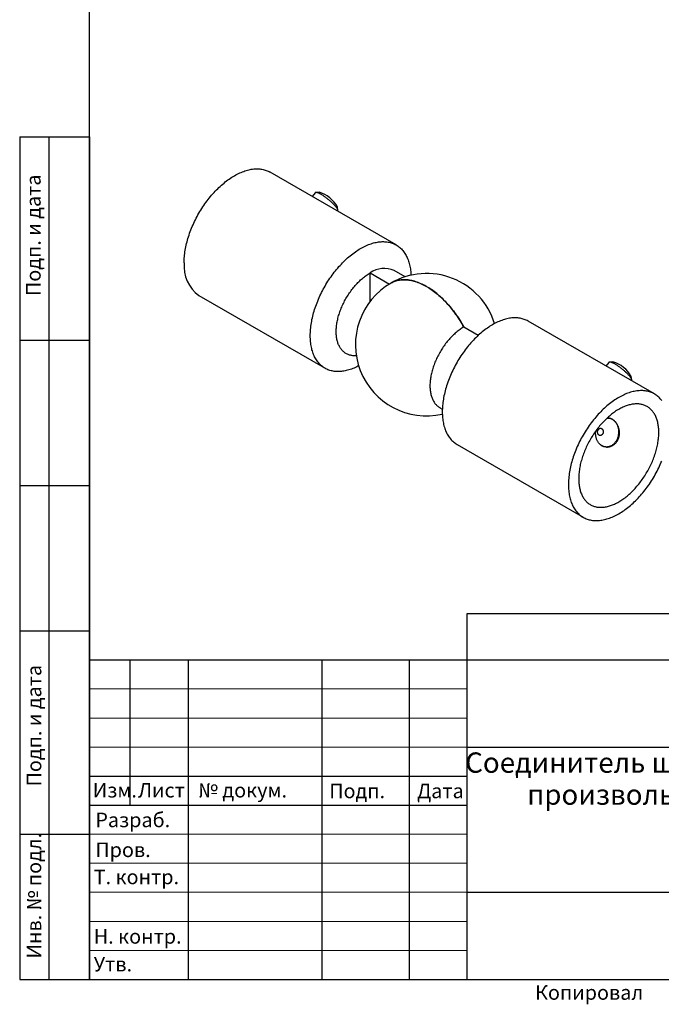
# Model space of a CAD drawing. Units: millimetres. Extents: x 8 to 277, y -18 to 292.
# Drawn here: x 8 to 118, y 1 to 170 of the extents above; entities that cross this region are included whole.
import ezdxf

# ---------------------------------------------------------------- set-up
doc = ezdxf.new("R2010")
doc.units = ezdxf.units.MM
doc.styles.add('SLDTEXTSTYLE0', font='TXT', dxfattribs={"width": 0.7, "bigfont": 'bigfont'})

msp = doc.modelspace()

# ---------------------------------------------------------------- linework, layer by layer
at = {"color": 7, "linetype": 'Continuous', "lineweight": 25}
for p, q in [((20, 5), (20, 292)), ((8, 150), (20, 150)), ((8, 150), (8, 5)), ((13, 150), (13, 5)), ((20, 150), (20, 5)), ((72.78509, 131.40348), (51.08356, 143.93151)), ((58.82064, 140.3901), (58.31269, 139.75822)), ((59.5206, 140.49166), (58.93836, 140.44211)), ((62.74312, 137.3836), (62.66638, 137.96289)), ((62.69448, 137.22866), (62.71762, 137.25745)), ((68.29358, 121.6908), (68.29358, 126.58814)), ((68.29358, 126.58814), (71.60445, 124.67682)), ((74.29856, 125.9111), (72.41824, 126.99658)), ((38.83455, 122.71331), (60.53608, 110.18529)), ((86.90262, 115.84537), (84.41942, 117.27889)), ((117.19804, 105.76443), (95.49651, 118.29246)), ((8, 115), (20, 115)), ((109.37877, 111.20351), (108.87083, 110.57163)), ((110.07874, 111.30507), (109.49649, 111.25552)), ((113.30125, 108.19701), (113.22451, 108.7763)), ((113.25262, 108.04207), (113.27576, 108.07086)), ((80.29476, 103.39752), (80.71928, 103.15245)), ((109.33139, 101.61584), (109.28904, 101.61963)), ((83.24751, 97.07426), (104.94904, 84.54623)), ((108.84374, 96.63949), (108.8756, 96.63665)), ((8, 90), (20, 90)), ((85, 60), (85, 68)), ((85, 68), (205, 68)), ((8, 65), (20, 65)), ((20, 5), (20, 60)), ((20, 60), (205, 60)), ((27, 35), (27, 60)), ((37, 60), (37, 5)), ((60, 60), (60, 5)), ((75, 60), (75, 5)), ((85, 5), (85, 60)), ((85, 45), (205, 45)), ((20, 40), (85, 40)), ((20, 35), (85, 35)), ((8, 30), (20, 30)), ((85, 20), (205, 20)), ((8, 5), (20, 5)), ((20, 5), (205, 5)), ((20, 5), (205, 5))]:
    msp.add_line(p, q, dxfattribs=at)
at = {"color": 7, "linetype": 'Continuous', "lineweight": 18}
for p, q in [((20, 55), (85, 55)), ((20, 50), (85, 50)), ((20, 45), (85, 45)), ((20, 30), (85, 30)), ((20, 25), (85, 25)), ((20, 20), (85, 20)), ((20, 15), (85, 15)), ((20, 10), (85, 10))]:
    msp.add_line(p, q, dxfattribs=at)
at = {"color": 7, "linetype": 'Continuous', "lineweight": 25, "flags": 128}
for points in [[(36.297, 128.32191), (36.29997, 128.58546), (36.30887, 128.85226), (36.3237, 129.12212), (36.34445, 129.39486), (36.3711, 129.6703), (36.40364, 129.94823), (36.44204, 130.22848), (36.48628, 130.51085), (36.53633, 130.79514), (36.59215, 131.08117), (36.6537, 131.36873), (36.72095, 131.65763), (36.79384, 131.94768), (36.87233, 132.23866), (36.95636, 132.53039), (37.04587, 132.82266), (37.14081, 133.11527), (37.2411, 133.40803), (37.34669, 133.70073), (37.45749, 133.99316), (37.57344, 134.28514), (37.69444, 134.57646), (37.82043, 134.86692), (37.9513, 135.15632), (38.08698, 135.44446), (38.22737, 135.73115), (38.37237, 136.01619), (38.52189, 136.29938), (38.67582, 136.58053), (38.83405, 136.85945), (38.99649, 137.13594), (39.16301, 137.40982), (39.3335, 137.6809), (39.50785, 137.94899), (39.68593, 138.21392), (39.86762, 138.47548), (40.05281, 138.73352), (40.24136, 138.98785), (40.43314, 139.2383), (40.62803, 139.48469), (40.82588, 139.72686), (41.02656, 139.96464), (41.22994, 140.19786), (41.43588, 140.42638), (41.64423, 140.65002), (41.85485, 140.86865), (42.0676, 141.0821), (42.28233, 141.29023), (42.4989, 141.49291), (42.71715, 141.68998), (42.93694, 141.88132), (43.15811, 142.06679), (43.38052, 142.24627), (43.60401, 142.41964), (43.82843, 142.58677), (44.05362, 142.74755), (44.27944, 142.90187), (44.50572, 143.04962), (44.73231, 143.19071), (44.95905, 143.32504), (45.1858, 143.45251), (45.41239, 143.57303), (45.63867, 143.68654), (45.86449, 143.79294), (46.08968, 143.89216), (46.3141, 143.98414), (46.53759, 144.06881), (46.76, 144.14612), (46.98117, 144.21601), (47.20096, 144.27843), (47.41921, 144.33334), (47.63578, 144.38071), (47.85051, 144.4205), (48.06326, 144.45268), (48.27388, 144.47724), (48.48223, 144.49415), (48.68817, 144.5034), (48.89155, 144.50499), (49.09223, 144.49892), (49.29008, 144.48519), (49.48497, 144.4638), (49.67675, 144.43479), (49.8653, 144.39815), (50.05048, 144.35392), (50.23218, 144.30214), (50.41026, 144.24283), (50.58461, 144.17603), (50.7551, 144.1018), (50.92162, 144.02018), (51.08356, 143.93151)], [(62.71762, 137.25745), (62.73043, 137.27733), (62.74033, 137.30391), (62.74509, 137.33446), (62.7447, 137.3689), (62.73915, 137.40713), (62.72846, 137.44906), (62.71266, 137.49458), (62.69179, 137.54356), (62.66591, 137.59588), (62.63507, 137.65141), (62.59937, 137.70999), (62.55889, 137.77148), (62.51375, 137.83571), (62.46405, 137.90253), (62.40993, 137.97174), (62.35153, 138.04318), (62.289, 138.11666), (62.22251, 138.19198), (62.15222, 138.26895), (62.07833, 138.34736), (62.00102, 138.42702), (61.92049, 138.50772), (61.83697, 138.58924), (61.75065, 138.67137), (61.66178, 138.75389), (61.57058, 138.8366), (61.47729, 138.91928), (61.38214, 139.00171), (61.2854, 139.08367), (61.18732, 139.16496), (61.08814, 139.24535), (60.98813, 139.32465), (60.88755, 139.40264), (60.78666, 139.47912), (60.68572, 139.55389), (60.585, 139.62675), (60.48476, 139.69752), (60.38527, 139.76601), (60.28677, 139.83204), (60.18954, 139.89544), (60.09381, 139.95605), (59.99985, 140.0137), (59.90789, 140.06825), (59.81818, 140.11955), (59.73096, 140.16747), (59.64644, 140.21188), (59.56485, 140.25267), (59.4864, 140.28974), (59.4113, 140.32298), (59.33974, 140.35231), (59.27191, 140.37765), (59.20798, 140.39894), (59.14813, 140.41612), (59.09251, 140.42914), (59.04126, 140.43798), (58.99452, 140.4426), (58.95241, 140.443), (58.91504, 140.43918), (58.8825, 140.43114), (58.85489, 140.41891), (58.83227, 140.40252), (58.82064, 140.3901)], [(57.99853, 115.79388), (58.0015, 116.05744), (58.0104, 116.32423), (58.02523, 116.5941), (58.04598, 116.86684), (58.07263, 117.14227), (58.10517, 117.4202), (58.14357, 117.70045), (58.18781, 117.98282), (58.23786, 118.26711), (58.29368, 118.55314), (58.35523, 118.84071), (58.42248, 119.12961), (58.49537, 119.41965), (58.57386, 119.71064), (58.65789, 120.00236), (58.7474, 120.29463), (58.84234, 120.58725), (58.94264, 120.88), (59.04822, 121.1727), (59.15902, 121.46514), (59.27497, 121.75711), (59.39597, 122.04843), (59.52196, 122.33889), (59.65283, 122.62829), (59.78851, 122.91643), (59.9289, 123.20312), (60.0739, 123.48816), (60.22342, 123.77135), (60.37735, 124.0525), (60.53559, 124.33142), (60.69802, 124.60791), (60.86454, 124.8818), (61.03503, 125.15287), (61.20938, 125.42097), (61.38746, 125.68589), (61.56916, 125.94746), (61.75434, 126.20549), (61.94289, 126.45982), (62.13467, 126.71027), (62.32956, 126.95666), (62.52741, 127.19883), (62.72809, 127.43661), (62.93147, 127.66984), (63.13741, 127.89835), (63.34576, 128.122), (63.55638, 128.34062), (63.76913, 128.55407), (63.98386, 128.76221), (64.20043, 128.96488), (64.41868, 129.16195), (64.63847, 129.35329), (64.85964, 129.53877), (65.08205, 129.71825), (65.30554, 129.89161), (65.52996, 130.05874), (65.75515, 130.21952), (65.98097, 130.37384), (66.20725, 130.52159), (66.43384, 130.66268), (66.66059, 130.79701), (66.88733, 130.92448), (67.11392, 131.04501), (67.3402, 131.15851), (67.56602, 131.26491), (67.79121, 131.36413), (68.01563, 131.45611), (68.23912, 131.54078), (68.46153, 131.61809), (68.6827, 131.68798), (68.90249, 131.7504), (69.12074, 131.80532), (69.33731, 131.85269), (69.55204, 131.89247), (69.76479, 131.92466), (69.97541, 131.94921), (70.18376, 131.96612), (70.3897, 131.97538), (70.59308, 131.97697), (70.79376, 131.97089), (70.99161, 131.95716), (71.1865, 131.93578), (71.37828, 131.90676), (71.56683, 131.87012), (71.75202, 131.8259), (71.93371, 131.77411), (72.1118, 131.7148), (72.28614, 131.648), (72.45663, 131.57377), (72.62315, 131.49215), (72.78559, 131.4032), (72.94382, 131.30697), (73.09775, 131.20354), (73.24727, 131.09298), (73.39227, 130.97536), (73.53266, 130.85076), (73.66834, 130.71927), (73.79921, 130.58098), (73.9252, 130.43598), (74.0462, 130.28437), (74.16215, 130.12626), (74.27295, 129.96175), (74.37854, 129.79096), (74.47883, 129.614), (74.57377, 129.431), (74.66328, 129.24208), (74.74731, 129.04737), (74.8258, 128.84701), (74.89869, 128.64112), (74.96594, 128.42986), (75.02749, 128.21337), (75.08331, 127.99179), (75.13336, 127.76527), (75.1776, 127.53398), (75.216, 127.29807), (75.24854, 127.05771), (75.27519, 126.81305), (75.29594, 126.56427), (75.31077, 126.31153), (75.31583, 126.18751)], [(65.91632, 112.32757), (65.8907, 112.32607), (65.74123, 112.32076), (65.59381, 112.32149), (65.44855, 112.32825), (65.30556, 112.34103), (65.16498, 112.35983), (65.02689, 112.38464), (64.89143, 112.41542), (64.75868, 112.45216), (64.62878, 112.49482), (64.5018, 112.54338), (64.37786, 112.59779), (64.25706, 112.65802), (64.1395, 112.724), (64.02525, 112.79569), (63.91443, 112.87304), (63.80712, 112.95598), (63.7034, 113.04443), (63.60336, 113.13835), (63.50707, 113.23763), (63.41462, 113.34222), (63.32607, 113.45202), (63.24151, 113.56695), (63.16099, 113.68691), (63.08458, 113.81181), (63.01234, 113.94154), (62.94434, 114.07601), (62.88062, 114.21511), (62.82123, 114.35872), (62.76623, 114.50673), (62.71565, 114.65902), (62.66955, 114.81547), (62.62795, 114.97596), (62.59088, 115.14035), (62.55839, 115.30851), (62.53048, 115.48032), (62.5072, 115.65562), (62.48855, 115.83429), (62.47454, 116.01617), (62.4652, 116.20112), (62.46053, 116.389), (62.46053, 116.57966), (62.4652, 116.77293), (62.47454, 116.96867), (62.48855, 117.16672), (62.5072, 117.36692), (62.53048, 117.56911), (62.55839, 117.77313), (62.59088, 117.97881), (62.62795, 118.186), (62.66955, 118.39451), (62.71565, 118.6042), (62.76623, 118.81488), (62.82123, 119.0264), (62.88062, 119.23857), (62.94434, 119.45124), (63.01234, 119.66423), (63.08458, 119.87737), (63.16099, 120.09048), (63.24151, 120.30341), (63.32607, 120.51597), (63.41462, 120.728), (63.50707, 120.93933), (63.60336, 121.14979), (63.7034, 121.35921), (63.80712, 121.56742), (63.91443, 121.77426), (64.02525, 121.97956), (64.1395, 122.18315), (64.25706, 122.38488), (64.37786, 122.58457), (64.5018, 122.78208), (64.62878, 122.97724), (64.75868, 123.1699), (64.89143, 123.35989), (65.02689, 123.54708), (65.16498, 123.73131), (65.30556, 123.91243), (65.44855, 124.0903), (65.59381, 124.26477), (65.74123, 124.43571), (65.8907, 124.60298), (66.04209, 124.76644), (66.19529, 124.92597), (66.35016, 125.08143), (66.5066, 125.2327), (66.66446, 125.37966), (66.82363, 125.52219), (66.98398, 125.66018), (67.14537, 125.79352), (67.30769, 125.9221), (67.4708, 126.04582), (67.63456, 126.16457), (67.79885, 126.27827), (67.96354, 126.38682), (68.12849, 126.49014), (68.29358, 126.58814)], [(71.89179, 124.84797), (71.92823, 124.86876), (72.09211, 124.95628), (72.26008, 125.03642), (72.43201, 125.10911), (72.6078, 125.17431), (72.78731, 125.23197), (72.97043, 125.28205), (73.15703, 125.32451), (73.34698, 125.35933), (73.54015, 125.38649), (73.7364, 125.40595), (73.93561, 125.41772), (74.13762, 125.42178), (74.34232, 125.41813), (74.54954, 125.40677), (74.75916, 125.38771), (74.97102, 125.36096), (75.18499, 125.32655), (75.4009, 125.28449), (75.61862, 125.23481), (75.83799, 125.17755), (76.05886, 125.11275), (76.28109, 125.04046), (76.50451, 124.96071), (76.72897, 124.87357), (76.95432, 124.7791), (77.1804, 124.67737), (77.40706, 124.56843), (77.63413, 124.45237), (77.86148, 124.32928), (78.08892, 124.19922), (78.31632, 124.06229), (78.54351, 123.9186), (78.77034, 123.76822), (78.99665, 123.61128), (79.22228, 123.44788), (79.44708, 123.27812), (79.67089, 123.10214), (79.89357, 122.92004), (80.11494, 122.73196), (80.33488, 122.53802), (80.55321, 122.33836), (80.76979, 122.13311), (80.98448, 121.92242), (81.19712, 121.70643), (81.40756, 121.4853), (81.61567, 121.25917), (81.82129, 121.02819), (82.0243, 120.79254), (82.22453, 120.55237), (82.42187, 120.30784), (82.61617, 120.05913), (82.8073, 119.80641), (82.99512, 119.54985), (83.17951, 119.28962), (83.36035, 119.02592), (83.53749, 118.75891), (83.71083, 118.48878), (83.88024, 118.21573), (84.04561, 117.93993), (84.20683, 117.66159), (84.36377, 117.38088), (84.41942, 117.27889)], [(84.41942, 117.27889), (84.26405, 117.5604), (84.10436, 117.83962), (83.94048, 118.11636), (83.77252, 118.39043), (83.60058, 118.66164), (83.4248, 118.92979), (83.24528, 119.19471), (83.06216, 119.45621), (82.87557, 119.71412), (82.68562, 119.96825), (82.49245, 120.21843), (82.29619, 120.46449), (82.09699, 120.70625), (81.89497, 120.94356), (81.69028, 121.17624), (81.48305, 121.40414), (81.27343, 121.6271), (81.06157, 121.84497), (80.84761, 122.05759), (80.63169, 122.26482), (80.41397, 122.46651), (80.1946, 122.66254), (79.97373, 122.85275), (79.75151, 123.03703), (79.52809, 123.21524), (79.30363, 123.38726), (79.07828, 123.55297), (78.8522, 123.71226), (78.62554, 123.86502), (78.39846, 124.01114), (78.17112, 124.15052), (77.94367, 124.28307), (77.71627, 124.40869), (77.48908, 124.52731), (77.26225, 124.63882), (77.03595, 124.74317), (76.81031, 124.84028), (76.58551, 124.93007), (76.3617, 125.01249), (76.13903, 125.08749), (75.91765, 125.155), (75.69772, 125.21499), (75.47938, 125.26741), (75.2628, 125.31223), (75.04812, 125.34941), (74.83548, 125.37893), (74.62503, 125.40077), (74.41692, 125.41491), (74.2113, 125.42135), (74.0083, 125.42008), (73.80806, 125.41109), (73.61072, 125.39441), (73.41642, 125.37003), (73.2253, 125.33798), (73.03747, 125.29828), (72.85308, 125.25094), (72.67225, 125.19602), (72.4951, 125.13354), (72.32176, 125.06355), (72.15235, 124.9861), (71.98698, 124.90124), (71.89179, 124.84797)], [(95.49651, 118.29246), (95.33458, 118.38112), (95.16806, 118.46275), (94.99756, 118.53698), (94.82322, 118.60377), (94.64514, 118.66309), (94.46344, 118.71487), (94.27825, 118.7591), (94.0897, 118.79573), (93.89792, 118.82475), (93.70304, 118.84614), (93.50519, 118.85987), (93.3045, 118.86594), (93.10112, 118.86435), (92.89518, 118.8551), (92.68683, 118.83819), (92.47621, 118.81363), (92.26346, 118.78145), (92.04873, 118.74166), (91.83217, 118.69429), (91.61391, 118.63938), (91.39413, 118.57695), (91.17295, 118.50706), (90.95054, 118.42976), (90.72705, 118.34509), (90.50263, 118.25311), (90.27744, 118.15388), (90.05163, 118.04748), (89.82535, 117.93398), (89.59875, 117.81345), (89.37201, 117.68598), (89.14526, 117.55166), (88.91867, 117.41057), (88.69239, 117.26281), (88.46658, 117.10849), (88.24138, 116.94771), (88.01696, 116.78058), (87.79347, 116.60722), (87.57107, 116.42774), (87.34989, 116.24227), (87.1301, 116.05093), (86.91185, 115.85385), (86.69529, 115.65118), (86.48055, 115.44305), (86.2678, 115.22959), (86.05718, 115.01097), (85.84883, 114.78732), (85.6429, 114.55881), (85.43952, 114.32558), (85.23883, 114.0878), (85.04098, 113.84564), (84.8461, 113.59924), (84.65431, 113.3488), (84.46576, 113.09447), (84.28058, 112.83643), (84.09888, 112.57486), (83.9208, 112.30994), (83.74645, 112.04185), (83.57596, 111.77077), (83.40944, 111.49689), (83.24701, 111.2204), (83.08877, 110.94148), (82.93484, 110.66033), (82.78533, 110.37713), (82.64032, 110.0921), (82.49994, 109.80541), (82.36426, 109.51726), (82.23338, 109.22787), (82.1074, 108.93741), (81.98639, 108.64609), (81.87045, 108.35411), (81.75964, 108.06167), (81.65406, 107.76898), (81.55376, 107.47622), (81.45882, 107.18361), (81.36931, 106.89134), (81.28528, 106.59961), (81.20679, 106.30863), (81.1339, 106.01858), (81.06666, 105.72968), (81.0051, 105.44212), (80.94928, 105.15609), (80.89924, 104.87179), (80.855, 104.58943), (80.81659, 104.30918), (80.78406, 104.03124), (80.7574, 103.75581), (80.73665, 103.48307), (80.72182, 103.21321), (80.71292, 102.94641), (80.70995, 102.68286), (80.71292, 102.42273), (80.72182, 102.16622), (80.73665, 101.91348), (80.7574, 101.66469), (80.78406, 101.42003), (80.81659, 101.17967), (80.855, 100.94376), (80.89924, 100.71247), (80.94928, 100.48596), (81.0051, 100.26438), (81.06666, 100.04788), (81.1339, 99.83662), (81.20679, 99.63074), (81.28528, 99.43037), (81.36931, 99.23566), (81.45882, 99.04674), (81.55376, 98.86374), (81.65406, 98.68678), (81.75964, 98.51599), (81.87045, 98.35149), (81.98639, 98.19337), (82.1074, 98.04177), (82.23338, 97.89677), (82.36426, 97.75847), (82.49994, 97.62698), (82.64032, 97.50238), (82.78533, 97.38476), (82.93484, 97.2742), (83.08877, 97.17077), (83.24701, 97.07455), (83.24751, 97.07426)], [(84.41942, 117.27889), (84.25434, 117.18089), (84.08938, 117.07757), (83.92469, 116.96902), (83.7604, 116.85532), (83.59664, 116.73657), (83.43353, 116.61285), (83.27122, 116.48427), (83.10982, 116.35093), (82.94947, 116.21294), (82.7903, 116.07041), (82.63244, 115.92345), (82.47601, 115.77217), (82.32113, 115.61671), (82.16793, 115.45719), (82.01654, 115.29373), (81.86707, 115.12646), (81.71965, 114.95552), (81.57439, 114.78105), (81.43141, 114.60318), (81.29082, 114.42206), (81.15273, 114.23783), (81.01727, 114.05064), (80.88453, 113.86064), (80.75462, 113.66799), (80.62764, 113.47283), (80.50371, 113.27532), (80.38291, 113.07562), (80.26534, 112.8739), (80.1511, 112.67031), (80.04028, 112.46501), (79.93296, 112.25817), (79.82924, 112.04996), (79.7292, 111.84054), (79.63291, 111.63008), (79.54046, 111.41875), (79.45191, 111.20672), (79.36735, 110.99416), (79.28683, 110.78123), (79.21042, 110.56812), (79.13819, 110.35498), (79.07018, 110.14199), (79.00646, 109.92932), (78.94707, 109.71715), (78.89207, 109.50563), (78.8415, 109.29495), (78.79539, 109.08526), (78.75379, 108.87675), (78.71672, 108.66956), (78.68423, 108.46388), (78.65633, 108.25986), (78.63304, 108.05767), (78.61439, 107.85747), (78.60039, 107.65942), (78.59105, 107.46368), (78.58637, 107.27041), (78.58637, 107.07975), (78.59105, 106.89187), (78.60039, 106.70692), (78.61439, 106.52503), (78.63304, 106.34637), (78.65633, 106.17106), (78.68423, 105.99926), (78.71672, 105.8311), (78.75379, 105.66671), (78.79539, 105.50622), (78.8415, 105.34977), (78.89207, 105.19748), (78.94707, 105.04947), (79.00646, 104.90586), (79.07018, 104.76676), (79.13819, 104.63229), (79.21042, 104.50255), (79.28683, 104.37766), (79.36735, 104.2577), (79.45191, 104.14277), (79.54046, 104.03297), (79.63291, 103.92838), (79.7292, 103.82909), (79.82924, 103.73518), (79.93296, 103.64673), (80.04028, 103.56379), (80.1511, 103.48644), (80.26534, 103.41475), (80.29476, 103.39752)], [(66.31858, 110.60212), (66.20725, 110.54376), (65.98097, 110.43026), (65.75515, 110.32386), (65.52996, 110.22464), (65.30554, 110.13266), (65.08205, 110.04799), (64.85964, 109.97068), (64.63847, 109.90079), (64.41868, 109.83837), (64.20043, 109.78345), (63.98386, 109.73608), (63.76913, 109.69629), (63.55638, 109.66411), (63.34576, 109.63956), (63.13741, 109.62264), (62.93147, 109.61339), (62.72809, 109.6118), (62.52741, 109.61787), (62.32956, 109.63161), (62.13467, 109.65299), (61.94289, 109.68201), (61.75434, 109.71864), (61.56916, 109.76287), (61.38746, 109.81466), (61.20938, 109.87397), (61.03503, 109.94076), (60.86454, 110.015), (60.69802, 110.09662), (60.53559, 110.18557), (60.37735, 110.2818), (60.22342, 110.38523), (60.0739, 110.49579), (59.9289, 110.61341), (59.78851, 110.73801), (59.65283, 110.8695), (59.52196, 111.00779), (59.39597, 111.15279), (59.27497, 111.3044), (59.15902, 111.46251), (59.04822, 111.62702), (58.94264, 111.79781), (58.84234, 111.97477), (58.7474, 112.15777), (58.65789, 112.34669), (58.57386, 112.5414), (58.49537, 112.74176), (58.42248, 112.94765), (58.35523, 113.15891), (58.29368, 113.3754), (58.23786, 113.59698), (58.18781, 113.82349), (58.14357, 114.05478), (58.10517, 114.29069), (58.07263, 114.53106), (58.04598, 114.77572), (58.02523, 115.0245), (58.0104, 115.27724), (58.0015, 115.53376), (57.99853, 115.79388)], [(113.27576, 108.07086), (113.28856, 108.09074), (113.29846, 108.11732), (113.30323, 108.14787), (113.30283, 108.18231), (113.29728, 108.22054), (113.2866, 108.26247), (113.2708, 108.30799), (113.24993, 108.35697), (113.22404, 108.40929), (113.19321, 108.46482), (113.15751, 108.5234), (113.11703, 108.58489), (113.07188, 108.64912), (113.02218, 108.71594), (112.96806, 108.78515), (112.90966, 108.85659), (112.84714, 108.93007), (112.78064, 109.00539), (112.71036, 109.08236), (112.63646, 109.16077), (112.55915, 109.24043), (112.47863, 109.32113), (112.3951, 109.40265), (112.30879, 109.48478), (112.21992, 109.5673), (112.12871, 109.65001), (112.03542, 109.73269), (111.94028, 109.81512), (111.84354, 109.89708), (111.74545, 109.97837), (111.64627, 110.05876), (111.54626, 110.13806), (111.44568, 110.21605), (111.34479, 110.29253), (111.24386, 110.3673), (111.14314, 110.44016), (111.0429, 110.51093), (110.9434, 110.57942), (110.84491, 110.64545), (110.74767, 110.70885), (110.65195, 110.76946), (110.55798, 110.82711), (110.46603, 110.88166), (110.37632, 110.93296), (110.28909, 110.98088), (110.20457, 111.02529), (110.12298, 111.06608), (110.04453, 111.10315), (109.96943, 111.13639), (109.89787, 111.16572), (109.83004, 111.19106), (109.76612, 111.21235), (109.70626, 111.22953), (109.65064, 111.24255), (109.59939, 111.25139), (109.55265, 111.25601), (109.51054, 111.25641), (109.47317, 111.25259), (109.44064, 111.24455), (109.41302, 111.23232), (109.39041, 111.21593), (109.37877, 111.20351)], [(118.45916, 104.64532), (118.33815, 104.79692), (118.21217, 104.94192), (118.08129, 105.08022), (117.94561, 105.21171), (117.80522, 105.33631), (117.66022, 105.45393), (117.5107, 105.56449), (117.35677, 105.66792), (117.19854, 105.76414), (117.03611, 105.8531), (116.86959, 105.93472), (116.6991, 106.00895), (116.52475, 106.07575), (116.34667, 106.13506), (116.16497, 106.18685), (115.97978, 106.23107), (115.79123, 106.26771), (115.59945, 106.29673), (115.40457, 106.31811), (115.20672, 106.33184), (115.00603, 106.33792), (114.80265, 106.33632), (114.59672, 106.32707), (114.38837, 106.31016), (114.17774, 106.28561), (113.96499, 106.25342), (113.75026, 106.21363), (113.5337, 106.16626), (113.31544, 106.11135), (113.09566, 106.04893), (112.87448, 105.97904), (112.65207, 105.90173), (112.42858, 105.81706), (112.20416, 105.72508), (111.97897, 105.62586), (111.75316, 105.51946), (111.52688, 105.40595), (111.30029, 105.28543), (111.07354, 105.15796), (110.84679, 105.02363), (110.6202, 104.88254), (110.39392, 104.73479), (110.16811, 104.58047), (109.94291, 104.41969), (109.71849, 104.25256), (109.495, 104.07919), (109.2726, 103.89971), (109.05142, 103.71424), (108.83163, 103.5229), (108.61338, 103.32583), (108.39682, 103.12315), (108.18208, 102.91502), (107.96933, 102.70157), (107.75871, 102.48294), (107.55036, 102.2593), (107.34443, 102.03078), (107.14105, 101.79756), (106.94036, 101.55978), (106.74251, 101.31761), (106.54763, 101.07122), (106.35584, 100.82077), (106.1673, 100.56644), (105.98211, 100.30841), (105.80041, 100.04684), (105.62233, 99.78191), (105.44798, 99.51382), (105.27749, 99.24274), (105.11097, 98.96886), (104.94854, 98.69237), (104.7903, 98.41345), (104.63638, 98.1323), (104.48686, 97.84911), (104.34186, 97.56407), (104.20147, 97.27738), (104.06579, 96.98924), (103.93491, 96.69984), (103.80893, 96.40938), (103.68792, 96.11806), (103.57198, 95.82608), (103.46117, 95.53365), (103.35559, 95.24095), (103.25529, 94.9482), (103.16036, 94.65558), (103.07084, 94.36331), (102.98681, 94.07158), (102.90832, 93.7806), (102.83543, 93.49056), (102.76819, 93.20165), (102.70663, 92.91409), (102.65081, 92.62806), (102.60077, 92.34377), (102.55653, 92.0614), (102.51813, 91.78115), (102.48559, 91.50322), (102.45893, 91.22778), (102.43818, 90.95504), (102.42335, 90.68518), (102.41445, 90.41838), (102.41148, 90.15483), (102.41445, 89.89471), (102.42335, 89.63819), (102.43818, 89.38545), (102.45893, 89.13667), (102.48559, 88.89201), (102.51813, 88.65164), (102.55653, 88.41573), (102.60077, 88.18444), (102.65081, 87.95793), (102.70663, 87.73635), (102.76819, 87.51985), (102.83543, 87.30859), (102.90832, 87.10271), (102.98681, 86.90234), (103.07084, 86.70763), (103.16036, 86.51871), (103.25529, 86.33571), (103.35559, 86.15876), (103.46117, 85.98797), (103.57198, 85.82346), (103.68792, 85.66535), (103.80893, 85.51374), (103.93491, 85.36874), (104.06579, 85.23045), (104.20147, 85.09896), (104.34186, 84.97436), (104.48686, 84.85674), (104.63638, 84.74617), (104.7903, 84.64274), (104.94854, 84.54652), (105.11097, 84.45757), (105.27749, 84.37595), (105.44798, 84.30171), (105.62233, 84.23492), (105.80041, 84.1756), (105.98211, 84.12382), (106.1673, 84.07959), (106.35584, 84.04296), (106.54763, 84.01394), (106.74251, 83.99255), (106.94036, 83.97882), (107.14105, 83.97275), (107.34443, 83.97434), (107.55036, 83.98359), (107.75871, 84.0005), (107.96933, 84.02506), (108.18208, 84.05724), (108.39682, 84.09703), (108.61338, 84.1444), (108.83163, 84.19931), (109.05142, 84.26174), (109.2726, 84.33163), (109.495, 84.40893), (109.71849, 84.49361), (109.94291, 84.58558), (110.16811, 84.68481), (110.39392, 84.79121), (110.6202, 84.90471), (110.84679, 85.02524), (111.07354, 85.15271), (111.30029, 85.28703), (111.52688, 85.42812), (111.75316, 85.57588), (111.97897, 85.7302), (112.20416, 85.89098), (112.42858, 86.05811), (112.65207, 86.23147), (112.87448, 86.41095), (113.09566, 86.59642), (113.31544, 86.78776), (113.5337, 86.98484), (113.75026, 87.18751), (113.96499, 87.39564), (114.17774, 87.6091), (114.38837, 87.82772), (114.59672, 88.05137), (114.80265, 88.27988), (115.00603, 88.51311), (115.20672, 88.75089), (115.40457, 88.99305), (115.59945, 89.23945), (115.79123, 89.48989), (115.97978, 89.74422), (116.16497, 90.00226), (116.34667, 90.26383), (116.52475, 90.52875), (116.6991, 90.79684), (116.86959, 91.06792), (117.03611, 91.3418), (117.19854, 91.6183), (117.35677, 91.89721), (117.5107, 92.17836), (117.66022, 92.46156), (117.80522, 92.74659), (117.94561, 93.03328), (118.08129, 93.32143), (118.21217, 93.61083), (118.33815, 93.90128), (118.45916, 94.1926)], [(117.96783, 99.13532), (117.96547, 99.34236), (117.95838, 99.54653), (117.94658, 99.74769), (117.93006, 99.9457), (117.90885, 100.14043), (117.88295, 100.33174), (117.85238, 100.5195), (117.81717, 100.70359), (117.77734, 100.88388), (117.73291, 101.06024), (117.68392, 101.23255), (117.6304, 101.4007), (117.57238, 101.56456), (117.50991, 101.72404), (117.44303, 101.87901), (117.37179, 102.02937), (117.29622, 102.17503), (117.2164, 102.31587), (117.13236, 102.45181), (117.04417, 102.58274), (116.95189, 102.70858), (116.85558, 102.82925), (116.7553, 102.94466), (116.65114, 103.05473), (116.54315, 103.15939), (116.43141, 103.25856), (116.316, 103.35217), (116.197, 103.44017), (116.07448, 103.52249), (115.94854, 103.59908), (115.81926, 103.66988), (115.68672, 103.73484), (115.55102, 103.79393), (115.41226, 103.84709), (115.27052, 103.8943), (115.1259, 103.93552), (114.97851, 103.97072), (114.82844, 103.99987), (114.6758, 104.02297), (114.52068, 104.03999), (114.36321, 104.05092), (114.20348, 104.05576), (114.04161, 104.05449), (113.8777, 104.04712), (113.71187, 104.03366), (113.54423, 104.01412), (113.3749, 103.98851), (113.20399, 103.95684), (113.03162, 103.91914), (112.85791, 103.87543), (112.68298, 103.82574), (112.50694, 103.77012), (112.32992, 103.70859), (112.15204, 103.6412), (111.97342, 103.56799), (111.79419, 103.48901), (111.61446, 103.40433), (111.43436, 103.31399), (111.25401, 103.21806), (111.07354, 103.1166), (110.89307, 103.00969), (110.71272, 102.8974), (110.53262, 102.7798), (110.35289, 102.65697), (110.17365, 102.529), (109.99503, 102.39598), (109.81715, 102.258), (109.64014, 102.11515), (109.4641, 101.96752), (109.28917, 101.81523), (109.11545, 101.65838), (108.94309, 101.49707), (108.77218, 101.33141), (108.60285, 101.16152), (108.43521, 100.98751), (108.26938, 100.80951), (108.10547, 100.62763), (107.9436, 100.442), (107.78387, 100.25275), (107.62639, 100.06), (107.47128, 99.86389), (107.31864, 99.66456), (107.16857, 99.46213), (107.02118, 99.25676), (106.87656, 99.04857), (106.73482, 98.83771), (106.59605, 98.62433), (106.46036, 98.40858), (106.32782, 98.19059), (106.19854, 97.97052), (106.0726, 97.74853), (105.95008, 97.52475), (105.83108, 97.29936), (105.71567, 97.07249), (105.60393, 96.84431), (105.49594, 96.61497), (105.39177, 96.38463), (105.2915, 96.15345), (105.19519, 95.92159), (105.10291, 95.6892), (105.01472, 95.45644), (104.93068, 95.22348), (104.85085, 94.99047), (104.77529, 94.75757), (104.70404, 94.52495), (104.63716, 94.29276), (104.57469, 94.06116), (104.51668, 93.83031), (104.46316, 93.60036), (104.41417, 93.37149), (104.36974, 93.14383), (104.3299, 92.91756), (104.29469, 92.69281), (104.26413, 92.46976), (104.23823, 92.24855), (104.21702, 92.02932), (104.2005, 91.81225), (104.1887, 91.59746), (104.18161, 91.38511), (104.17925, 91.17534), (104.18161, 90.9683), (104.1887, 90.76414), (104.2005, 90.56298), (104.21702, 90.36497), (104.23823, 90.17024), (104.26413, 89.97892), (104.29469, 89.79116), (104.3299, 89.60707), (104.36974, 89.42679), (104.41417, 89.25043), (104.46316, 89.07812), (104.51668, 88.90997), (104.57469, 88.7461), (104.63716, 88.58663), (104.70404, 88.43165), (104.77529, 88.28129), (104.85085, 88.13564), (104.93068, 87.99479), (105.01472, 87.85886), (105.10291, 87.72792), (105.19519, 87.60208), (105.2915, 87.48141), (105.39177, 87.366), (105.49594, 87.25593), (105.60393, 87.15128), (105.71567, 87.05211), (105.83108, 86.95849), (105.95008, 86.87049), (106.0726, 86.78817), (106.19854, 86.71158), (106.32782, 86.64078), (106.46036, 86.57582), (106.59605, 86.51674), (106.73482, 86.46357), (106.87656, 86.41637), (107.02118, 86.37515), (107.16857, 86.33995), (107.31864, 86.31079), (107.47128, 86.28769), (107.62639, 86.27067), (107.78387, 86.25974), (107.9436, 86.25491), (108.10547, 86.25617), (108.26938, 86.26354), (108.43521, 86.277), (108.60285, 86.29654), (108.77218, 86.32216), (108.94309, 86.35383), (109.11545, 86.39153), (109.28917, 86.43524), (109.4641, 86.48492), (109.64014, 86.54055), (109.81715, 86.60208), (109.99503, 86.66947), (110.17365, 86.74268), (110.35289, 86.82165), (110.53262, 86.90633), (110.71272, 86.99667), (110.89307, 87.0926), (111.07354, 87.19406), (111.25401, 87.30097), (111.43436, 87.41327), (111.61446, 87.53087), (111.79419, 87.65369), (111.97342, 87.78166), (112.15204, 87.91468), (112.32992, 88.05267), (112.50694, 88.19552), (112.68298, 88.34314), (112.85791, 88.49543), (113.03162, 88.65228), (113.20399, 88.8136), (113.3749, 88.97925), (113.54423, 89.14914), (113.71187, 89.32315), (113.8777, 89.50115), (114.04161, 89.68303), (114.20348, 89.86866), (114.36321, 90.05792), (114.52068, 90.25066), (114.6758, 90.44677), (114.82844, 90.6461), (114.97851, 90.84853), (115.1259, 91.05391), (115.27052, 91.26209), (115.41226, 91.47295), (115.55102, 91.68633), (115.68672, 91.90209), (115.81926, 92.12007), (115.94854, 92.34014), (116.07448, 92.56214), (116.197, 92.78591), (116.316, 93.01131), (116.43141, 93.23817), (116.54315, 93.46635), (116.65114, 93.69569), (116.7553, 93.92603), (116.85558, 94.15721), (116.95189, 94.38908), (117.04417, 94.62147), (117.13236, 94.85422), (117.2164, 95.08719), (117.29622, 95.3202), (117.37179, 95.55309), (117.44303, 95.78572), (117.50991, 96.01791), (117.57238, 96.24951), (117.6304, 96.48036), (117.68392, 96.7103), (117.73291, 96.93918), (117.77734, 97.16683), (117.81717, 97.39311), (117.85238, 97.61785), (117.88295, 97.8409), (117.90885, 98.06212), (117.93006, 98.28134), (117.94658, 98.49842), (117.95838, 98.71321), (117.96547, 98.92556), (117.96783, 99.13532)], [(109.07837, 101.62415), (109.14979, 101.62581), (109.25051, 101.62259), (109.35075, 101.61286), (109.45025, 101.59666), (109.54874, 101.57402), (109.64598, 101.545), (109.7417, 101.50968), (109.83567, 101.46815), (109.92762, 101.42052), (110.01733, 101.36692), (110.10456, 101.30747), (110.18908, 101.24235), (110.27067, 101.17171), (110.34912, 101.09575), (110.42422, 101.01465), (110.49578, 100.92864), (110.56361, 100.83793), (110.62753, 100.74277), (110.68739, 100.6434), (110.74301, 100.54008), (110.79426, 100.43307), (110.841, 100.32267), (110.88311, 100.20916), (110.92048, 100.09283), (110.95301, 99.97398), (110.98063, 99.85293), (111.00324, 99.73), (111.02081, 99.6055), (111.03328, 99.47976), (111.04061, 99.3531), (111.04279, 99.22586), (111.03982, 99.09837), (111.0317, 98.97096), (111.01845, 98.84396), (111.00011, 98.71771), (110.97673, 98.59254), (110.94836, 98.46876), (110.91508, 98.34671), (110.87698, 98.2267), (110.83415, 98.10905), (110.78672, 97.99406), (110.73479, 97.88203), (110.67851, 97.77326), (110.61803, 97.66802), (110.55349, 97.5666), (110.48508, 97.46925), (110.41297, 97.37624), (110.33734, 97.2878), (110.2584, 97.20417), (110.17635, 97.12556), (110.0914, 97.05217), (110.00378, 96.98421), (109.91371, 96.92185), (109.82143, 96.86524), (109.72719, 96.81454), (109.63121, 96.76988), (109.53377, 96.73138), (109.4351, 96.69913), (109.33548, 96.67322), (109.23515, 96.65373), (109.13438, 96.64069), (109.03343, 96.63414), (108.93257, 96.63411), (108.83206, 96.64058), (108.73216, 96.65355), (108.63313, 96.67298), (108.53524, 96.69882), (108.43873, 96.731), (108.34385, 96.76943), (108.25086, 96.81403), (108.16, 96.86466), (108.0715, 96.9212), (107.9856, 96.98351), (107.90252, 97.05141), (107.82247, 97.12474), (107.74567, 97.20329), (107.67232, 97.28687), (107.6026, 97.37526), (107.5367, 97.46823), (107.47479, 97.56553), (107.41704, 97.66691), (107.36358, 97.7721), (107.31457, 97.88084), (107.27013, 97.99284), (107.23038, 98.1078), (107.19541, 98.22542), (107.16533, 98.34541), (107.14021, 98.46744), (107.12011, 98.5912), (107.10509, 98.71636), (107.09519, 98.8426), (107.09042, 98.96959), (107.09082, 99.09699), (107.09637, 99.22449), (107.10705, 99.35173), (107.11033, 99.38179)], [(107.88858, 99.85302), (107.93945, 99.85629), (107.9901, 99.85294), (108.03998, 99.84302), (108.08857, 99.82662), (108.13536, 99.80392), (108.17984, 99.77517), (108.22155, 99.74065), (108.26004, 99.70075), (108.29491, 99.65588), (108.32579, 99.60652), (108.35235, 99.55319), (108.3743, 99.49646), (108.39142, 99.43693), (108.40352, 99.37522), (108.41048, 99.31201), (108.41222, 99.24794), (108.40872, 99.18371), (108.40002, 99.12), (108.38622, 99.05747), (108.36745, 98.9968), (108.34393, 98.93862), (108.31588, 98.88356), (108.28363, 98.83219), (108.2475, 98.78506), (108.20788, 98.74267), (108.16518, 98.70547), (108.11987, 98.67385), (108.07242, 98.64816), (108.02334, 98.62865), (107.97314, 98.61554), (107.92236, 98.60897), (107.87154, 98.60901), (107.82121, 98.61565), (107.77191, 98.62883), (107.72415, 98.6484), (107.67846, 98.67417), (107.6353, 98.70585), (107.59515, 98.7431), (107.55842, 98.78555), (107.5255, 98.83273), (107.49675, 98.88414), (107.47246, 98.93924), (107.4529, 98.99745), (107.43827, 99.05815), (107.42872, 99.12069), (107.42437, 99.18441), (107.42525, 99.24865), (107.43136, 99.3127), (107.44262, 99.37591), (107.45893, 99.43759), (107.4801, 99.49709), (107.50592, 99.55379), (107.53611, 99.60708), (107.57035, 99.65639), (107.60828, 99.70121), (107.64949, 99.74106), (107.69355, 99.77551), (107.73999, 99.80421), (107.78832, 99.82684), (107.83803, 99.84316), (107.88858, 99.85302)]]:
    msp.add_lwpolyline(points, dxfattribs=at)
at = {"color": 7, "linetype": 'Continuous', "lineweight": 25}
for centre, radius, start, end in [((57.93594, 135.29932), 5.42878, 29.3825945, 73.0282623), ((42.4351, 127.72069), 6.16748, 174.4058088, 234.2820108), ((70.70946, 123.22203), 4.14333, 65.6431966, 125.6672618), ((78.0163, 114.23887), 12.25, 17.2701471, 119.9973117), ((78.0163, 114.23887), 12.25, 119.9973117, 282.7352294), ((108.49408, 106.11273), 5.42878, 29.3825945, 73.0282623)]:
    msp.add_arc(centre, radius, start, end, dxfattribs=at)
for points, knots in [([(108.95189, 96.63399), (108.98642, 96.63233), (109.07807, 96.62791), (109.23031, 96.63896), (109.40686, 96.66606), (109.58378, 96.71071), (109.75813, 96.77137), (109.92983, 96.84863), (110.0973, 96.94298), (110.25919, 97.05401), (110.41249, 97.17998), (110.55522, 97.31972), (110.68592, 97.47274), (110.80399, 97.63766), (110.90872, 97.8134), (110.99806, 97.99685), (111.0713, 98.18677), (111.12906, 98.38151), (111.17178, 98.58123), (111.19903, 98.78395), (111.21046, 98.98845), (111.20687, 99.1935), (111.1887, 99.39791), (111.15599, 99.60183), (111.10844, 99.80399), (111.04666, 100.00323), (110.97194, 100.19641), (110.88451, 100.38323), (110.78459, 100.56221), (110.67315, 100.73226), (110.55204, 100.89085), (110.4184, 101.04118), (110.2722, 101.1798), (110.11468, 101.30608), (110.00503, 101.37384), (109.95027, 101.40768)], [0, 0, 0, 0, 0.017831728, 0.0473227, 0.077420876, 0.107621402, 0.13782299, 0.167922618, 0.198819837, 0.229829015, 0.260835521, 0.291729086, 0.322389839, 0.353166401, 0.383940585, 0.414598082, 0.444383149, 0.474276008, 0.504170233, 0.53395717, 0.563568102, 0.593280073, 0.622994739, 0.652609357, 0.682967863, 0.71343091, 0.743894093, 0.774252785, 0.805208348, 0.836278106, 0.867344503, 0.898295467, 0.932171486, 0.96612584, 1, 1, 1, 1]), ([(109.95027, 101.40768), (109.90126, 101.4342), (109.80307, 101.48735), (109.65259, 101.54674), (109.50118, 101.58935), (109.3876, 101.61218), (109.32522, 101.61528), (109.31304, 101.61589)], [0, 0, 0, 0, 0.235289971, 0.47143814, 0.707602117, 0.942913722, 1, 1, 1, 1]), ([(107.95644, 97.00933), (107.99999, 96.9751), (108.08825, 96.90571), (108.23408, 96.82118), (108.34891, 96.76413), (108.41689, 96.74154), (108.43081, 96.73691)], [0, 0, 0, 0, 0.30135103, 0.610837223, 0.92032745, 1, 1, 1, 1]), ([(108.8679, 96.63824), (108.87307, 96.63752), (108.89594, 96.63432), (108.91944, 96.6344), (108.93763, 96.63446)], [0, 0, 0, 0, 0.225837493, 1, 1, 1, 1])]:
    msp.add_open_spline(points, degree=3, knots=knots, dxfattribs=at)

# ---------------------------------------------------------------- texts
at = {"color": 7, "linetype": 'Continuous', "lineweight": 0, "char_height": 2.5, "attachment_point": 1, "rotation": 90, "style": 'SLDTEXTSTYLE0'}
for s, insert in [('Подп. и дата', (9.10157, 122.61763)), ('Подп. и дата', (9.21994, 38.22568)), ('Инв. № подл.', (9.20465, 8.60867))]:
    msp.add_mtext(s, dxfattribs=dict(at, insert=insert))
at = {"color": 7, "linetype": 'Continuous', "lineweight": 0, "style": 'SLDTEXTSTYLE0'}
for s, insert, char_height, attachment_point in [('Соединитель штанги (915 SC)', (118.96289, 44.07468), 3.5, 2), ('Изм.', (20.56278, 38.82141), 2.5, 1), ('Лист', (28.36464, 38.82141), 2.5, 1), ('№ докум.', (38.70726, 38.82141), 2.5, 1), ('Подп.', (61.25997, 38.69793), 2.5, 1), ('Дата', (76.37889, 38.69793), 2.5, 1), ('произвольный угол,', (119.16827, 38.57468), 3.5, 2), ('Разраб.', (21.01841, 33.71106), 2.5, 1), ('Пров.', (21.01841, 28.56362), 2.5, 1), ('Т. контр.', (20.73795, 23.90192), 2.5, 1), ('Н. контр.', (20.73795, 13.66889), 2.5, 1), ('Утв.', (20.73795, 8.89487), 2.5, 1), ('Копировал', (96.68022, 4.01143), 2.5, 1)]:
    msp.add_mtext(s, dxfattribs=dict(at, insert=insert, char_height=char_height, attachment_point=attachment_point))

doc.saveas('drawing.dxf')
